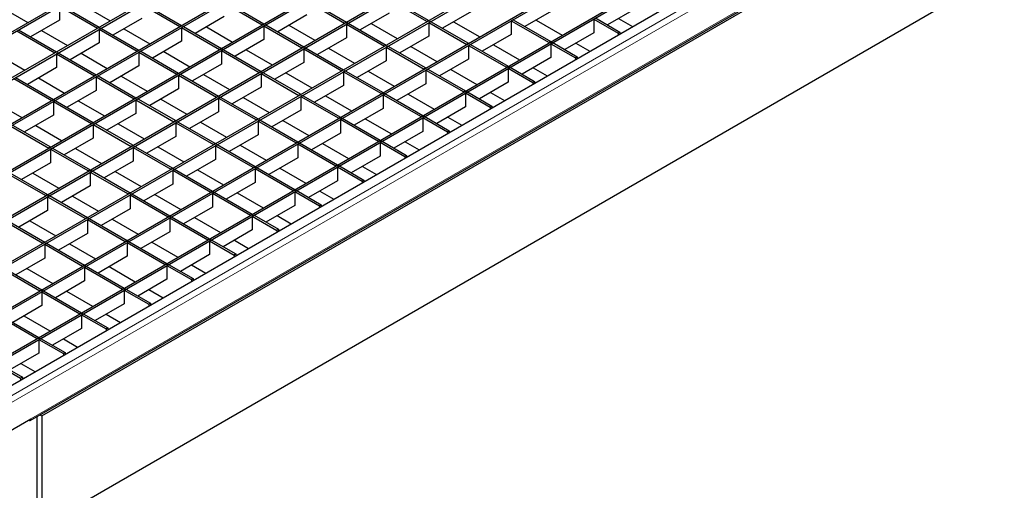
# Model space of a CAD drawing. Units: millimetres. Extents: x 75 to 2951, y 25 to 2075.
# Drawn here: x 2142 to 2434, y 1437 to 1576 of the extents above; entities that cross this region are included whole.
import ezdxf

# ---------------------------------------------------------------- set-up
doc = ezdxf.new("R2010")
doc.units = ezdxf.units.MM
doc.header["$LTSCALE"] = 5
doc.layers.get('0').update_dxf_attribs({"color": 1})
doc.layers.add('38771', color=7, linetype='Continuous')

# ---------------------------------------------------------------- blocks, each defined once
blk = doc.blocks.new('1029123-M_002_ISO')
at = {"color": 7, "linetype": 'Continuous', "lineweight": 30}
for p, q in [((2040.46, 1515.52), (2797.98, 1952.83)), ((2040.99, 1515.21), (2798.51, 1952.52)), ((2052.25, 1508.72), (2809.77, 1946.03)), ((2052.78, 1508.41), (2810.3, 1945.72)), ((2064.03, 1501.92), (2821.55, 1939.22)), ((2064.56, 1501.61), (2822.08, 1938.92)), ((2075.81, 1495.11), (2833.34, 1932.42)), ((2076.34, 1494.81), (2833.87, 1932.12)), ((2087.6, 1488.31), (2845.12, 1925.62)), ((2088.13, 1488), (2845.65, 1925.31)), ((2099.38, 1481.51), (2856.9, 1918.82)), ((2099.91, 1481.2), (2857.43, 1918.51)), ((2111.16, 1474.7), (2868.69, 1912.01)), ((2111.7, 1474.4), (2869.22, 1911.71)), ((2122.95, 1467.9), (2880.47, 1905.21)), ((2123.48, 1467.6), (2881, 1904.9)), ((2130.76, 1462.91), (2889.13, 1900.7)), ((2145.03, 1457.46), (2881.4, 1882.55)), ((2148.43, 1458.82), (2878.52, 1880.29)), ((2148.43, 1426.16), (2878.52, 1847.63)), ((2251.98, 1582.6), (2263.24, 1576.1)), ((2136.6, 1579.93), (2144.32, 1575.48)), ((2153.69, 1580.27), (2153.69, 1576.19)), ((2153.69, 1580.27), (2164.94, 1573.78)), ((2154.22, 1580.58), (2165.47, 1574.08)), ((2161.04, 1580.43), (2168.76, 1575.98)), ((2178.13, 1580.78), (2189.38, 1574.28)), ((2178.66, 1581.08), (2189.91, 1574.59)), ((2202.57, 1581.28), (2213.82, 1574.78)), ((2203.1, 1581.59), (2214.35, 1575.09)), ((2227.01, 1581.78), (2238.26, 1575.29)), ((2227.54, 1582.09), (2238.79, 1575.59)), ((2251.45, 1582.29), (2262.7, 1575.79)), ((2324.77, 1579.72), (2316.18, 1574.76)), ((2202.57, 1577.2), (2193.98, 1572.24)), ((2227.01, 1577.7), (2218.42, 1572.74)), ((2251.45, 1578.21), (2242.86, 1573.25)), ((2275.89, 1578.71), (2267.3, 1573.75)), ((2300.33, 1579.21), (2291.74, 1574.26)), ((2312.65, 1576.8), (2319.92, 1572.6)), ((2153.69, 1576.19), (2145.1, 1571.23)), ((2165.47, 1574.08), (2164.94, 1573.78)), ((2178.13, 1576.69), (2169.54, 1571.73)), ((2189.91, 1574.59), (2189.38, 1574.28)), ((2190.44, 1574.28), (2189.91, 1573.97)), ((2189.91, 1573.97), (2189.91, 1569.89)), ((2189.91, 1573.97), (2201.17, 1567.48)), ((2190.44, 1574.28), (2201.7, 1567.78)), ((2197.26, 1574.14), (2204.98, 1569.68)), ((2214.35, 1575.09), (2213.82, 1574.78)), ((2214.88, 1574.78), (2214.35, 1574.48)), ((2214.35, 1574.48), (2214.35, 1570.4)), ((2214.35, 1574.48), (2225.61, 1567.98)), ((2214.88, 1574.78), (2226.14, 1568.29)), ((2221.71, 1574.64), (2229.42, 1570.18)), ((2238.79, 1575.59), (2238.26, 1575.29)), ((2239.32, 1575.29), (2238.79, 1574.98)), ((2238.79, 1574.98), (2238.79, 1570.9)), ((2238.79, 1574.98), (2250.05, 1568.49)), ((2239.32, 1575.29), (2250.58, 1568.79)), ((2246.15, 1575.14), (2253.86, 1570.69)), ((2263.24, 1576.1), (2262.7, 1575.79)), ((2263.77, 1575.79), (2263.24, 1575.49)), ((2263.24, 1575.49), (2263.24, 1571.4)), ((2263.24, 1575.49), (2274.49, 1568.99)), ((2263.77, 1575.79), (2275.02, 1569.3)), ((2270.59, 1575.65), (2278.31, 1571.19)), ((2288.21, 1576.3), (2287.68, 1575.99)), ((2287.68, 1575.99), (2287.68, 1571.91)), ((2287.68, 1575.99), (2298.93, 1569.49)), ((2288.21, 1576.3), (2299.46, 1569.8)), ((2295.03, 1576.15), (2302.75, 1571.7)), ((2312.12, 1576.49), (2312.12, 1572.41)), ((2312.12, 1576.49), (2319.39, 1572.29)), ((2319.47, 1576.66), (2323.63, 1574.25)), ((2141.03, 1572.97), (2152.28, 1566.47)), ((2141.56, 1573.27), (2152.81, 1566.78)), ((2148.38, 1573.13), (2156.1, 1568.67)), ((2166, 1573.78), (2165.47, 1573.47)), ((2165.47, 1573.47), (2165.47, 1569.39)), ((2165.47, 1573.47), (2176.72, 1566.97)), ((2166, 1573.78), (2177.25, 1567.28)), ((2172.82, 1573.63), (2180.54, 1569.18)), ((2263.24, 1571.4), (2254.64, 1566.44)), ((2287.68, 1571.91), (2279.09, 1566.95)), ((2312.12, 1572.41), (2303.53, 1567.45)), ((2319.92, 1572.6), (2319.39, 1572.29)), ((2319.39, 1572.29), (2319.39, 1571.8)), ((2319.92, 1572.6), (2319.92, 1572.11)), ((2165.47, 1569.39), (2156.88, 1564.43)), ((2189.91, 1569.89), (2181.32, 1564.93)), ((2214.35, 1570.4), (2205.76, 1565.44)), ((2226.14, 1568.29), (2225.61, 1567.98)), ((2238.79, 1570.9), (2230.2, 1565.94)), ((2250.58, 1568.79), (2250.05, 1568.49)), ((2251.11, 1568.49), (2250.58, 1568.18)), ((2250.58, 1568.18), (2250.58, 1564.1)), ((2250.58, 1568.18), (2261.83, 1561.68)), ((2251.11, 1568.49), (2262.36, 1561.99)), ((2257.93, 1568.34), (2265.65, 1563.89)), ((2275.02, 1569.3), (2274.49, 1568.99)), ((2275.55, 1568.99), (2275.02, 1568.68)), ((2275.02, 1568.68), (2275.02, 1564.6)), ((2275.02, 1568.68), (2286.27, 1562.19)), ((2275.55, 1568.99), (2286.8, 1562.49)), ((2282.37, 1568.85), (2290.09, 1564.39)), ((2299.46, 1569.8), (2298.93, 1569.49)), ((2299.99, 1569.49), (2299.46, 1569.19)), ((2299.46, 1569.19), (2299.46, 1565.1)), ((2299.46, 1569.19), (2306.74, 1564.99)), ((2299.99, 1569.49), (2307.27, 1565.29)), ((2306.81, 1569.35), (2310.98, 1566.95)), ((2135.73, 1565.82), (2143.44, 1561.37)), ((2152.81, 1566.78), (2152.28, 1566.47)), ((2153.34, 1566.47), (2152.81, 1566.16)), ((2152.81, 1566.16), (2152.81, 1562.08)), ((2152.81, 1566.16), (2164.07, 1559.67)), ((2153.34, 1566.47), (2164.6, 1559.97)), ((2160.17, 1566.33), (2167.88, 1561.87)), ((2177.25, 1567.28), (2176.72, 1566.97)), ((2177.78, 1566.97), (2177.25, 1566.67)), ((2177.25, 1566.67), (2177.25, 1562.58)), ((2177.25, 1566.67), (2188.51, 1560.17)), ((2177.78, 1566.97), (2189.04, 1560.48)), ((2184.61, 1566.83), (2192.33, 1562.37)), ((2201.7, 1567.78), (2201.17, 1567.48)), ((2202.23, 1567.48), (2201.7, 1567.17)), ((2201.7, 1567.17), (2201.7, 1563.09)), ((2201.7, 1567.17), (2212.95, 1560.67)), ((2202.23, 1567.48), (2213.48, 1560.98)), ((2209.05, 1567.33), (2216.77, 1562.88)), ((2226.67, 1567.98), (2226.14, 1567.68)), ((2226.14, 1567.68), (2226.14, 1563.59)), ((2226.14, 1567.68), (2237.39, 1561.18)), ((2226.67, 1567.98), (2237.92, 1561.48)), ((2233.49, 1567.84), (2241.21, 1563.38)), ((2299.46, 1565.1), (2290.87, 1560.15)), ((2307.27, 1565.29), (2306.74, 1564.99)), ((2307.27, 1565.29), (2307.27, 1564.8)), ((2177.25, 1562.58), (2168.66, 1557.62)), ((2201.7, 1563.09), (2193.1, 1558.13)), ((2226.14, 1563.59), (2217.55, 1558.63)), ((2250.58, 1564.1), (2241.99, 1559.14)), ((2275.02, 1564.6), (2266.43, 1559.64)), ((2286.8, 1562.49), (2286.27, 1562.19)), ((2287.33, 1562.19), (2286.8, 1561.88)), ((2287.33, 1562.19), (2294.61, 1557.99)), ((2306.74, 1564.99), (2306.74, 1564.5)), ((2152.81, 1562.08), (2144.22, 1557.12)), ((2164.6, 1559.97), (2164.07, 1559.67)), ((2165.13, 1559.67), (2164.6, 1559.36)), ((2164.6, 1559.36), (2164.6, 1555.28)), ((2164.6, 1559.36), (2175.85, 1552.86)), ((2165.13, 1559.67), (2176.38, 1553.17)), ((2171.95, 1559.52), (2179.67, 1555.07)), ((2189.04, 1560.48), (2188.51, 1560.17)), ((2189.57, 1560.17), (2189.04, 1559.86)), ((2189.04, 1559.86), (2189.04, 1555.78)), ((2189.04, 1559.86), (2200.29, 1553.37)), ((2189.57, 1560.17), (2200.82, 1553.67)), ((2196.39, 1560.03), (2204.11, 1555.57)), ((2213.48, 1560.98), (2212.95, 1560.67)), ((2214.01, 1560.67), (2213.48, 1560.37)), ((2213.48, 1560.37), (2213.48, 1556.29)), ((2213.48, 1560.37), (2224.73, 1553.87)), ((2214.01, 1560.67), (2225.26, 1554.18)), ((2220.83, 1560.53), (2228.55, 1556.08)), ((2237.92, 1561.48), (2237.39, 1561.18)), ((2238.45, 1561.18), (2237.92, 1560.87)), ((2237.92, 1560.87), (2237.92, 1556.79)), ((2237.92, 1560.87), (2249.17, 1554.38)), ((2238.45, 1561.18), (2249.7, 1554.68)), ((2245.27, 1561.03), (2252.99, 1556.58)), ((2262.36, 1561.99), (2261.83, 1561.68)), ((2262.89, 1561.68), (2262.36, 1561.38)), ((2262.36, 1561.38), (2262.36, 1557.29)), ((2262.36, 1561.38), (2273.62, 1554.88)), ((2262.89, 1561.68), (2274.15, 1555.19)), ((2269.71, 1561.54), (2277.43, 1557.08)), ((2286.8, 1561.88), (2286.8, 1557.8)), ((2286.8, 1561.88), (2294.08, 1557.68)), ((2294.16, 1562.04), (2298.32, 1559.64)), ((2140.16, 1558.86), (2151.41, 1552.36)), ((2140.69, 1559.16), (2151.94, 1552.67)), ((2147.51, 1559.02), (2155.23, 1554.56)), ((2237.92, 1556.79), (2229.33, 1551.83)), ((2262.36, 1557.29), (2253.77, 1552.33)), ((2286.8, 1557.8), (2278.21, 1552.84)), ((2294.61, 1557.99), (2294.08, 1557.68)), ((2294.08, 1557.68), (2294.08, 1557.19)), ((2294.61, 1557.99), (2294.61, 1557.5)), ((2164.6, 1555.28), (2156.01, 1550.32)), ((2189.04, 1555.78), (2180.45, 1550.82)), ((2200.82, 1553.67), (2200.29, 1553.37)), ((2213.48, 1556.29), (2204.89, 1551.33)), ((2225.26, 1554.18), (2224.73, 1553.87)), ((2225.79, 1553.87), (2225.26, 1553.57)), ((2225.26, 1553.57), (2225.26, 1549.48)), ((2225.26, 1553.57), (2236.52, 1547.07)), ((2225.79, 1553.87), (2237.05, 1547.38)), ((2232.62, 1553.73), (2240.33, 1549.27)), ((2249.7, 1554.68), (2249.17, 1554.38)), ((2250.23, 1554.38), (2249.7, 1554.07)), ((2249.7, 1554.07), (2249.7, 1549.99)), ((2249.7, 1554.07), (2260.96, 1547.57)), ((2250.23, 1554.38), (2261.49, 1547.88)), ((2257.06, 1554.23), (2264.78, 1549.78)), ((2274.15, 1555.19), (2273.62, 1554.88)), ((2274.68, 1554.88), (2274.15, 1554.57)), ((2274.15, 1554.57), (2274.15, 1550.49)), ((2274.15, 1554.57), (2281.42, 1550.37)), ((2274.68, 1554.88), (2281.95, 1550.68)), ((2281.5, 1554.74), (2285.66, 1552.33)), ((2134.85, 1551.71), (2142.57, 1547.26)), ((2151.94, 1552.67), (2151.41, 1552.36)), ((2152.47, 1552.36), (2151.94, 1552.05)), ((2151.94, 1552.05), (2151.94, 1547.97)), ((2151.94, 1552.05), (2163.19, 1545.56)), ((2152.47, 1552.36), (2163.72, 1545.86)), ((2159.29, 1552.22), (2167.01, 1547.76)), ((2176.38, 1553.17), (2175.85, 1552.86)), ((2176.91, 1552.86), (2176.38, 1552.56)), ((2176.38, 1552.56), (2176.38, 1548.47)), ((2176.38, 1552.56), (2187.63, 1546.06)), ((2176.91, 1552.86), (2188.17, 1546.37)), ((2183.73, 1552.72), (2191.45, 1548.26)), ((2201.35, 1553.37), (2200.82, 1553.06)), ((2200.82, 1553.06), (2200.82, 1548.98)), ((2200.82, 1553.06), (2212.08, 1546.57)), ((2201.35, 1553.37), (2212.61, 1546.87)), ((2208.18, 1553.22), (2215.89, 1548.77)), ((2274.15, 1550.49), (2265.56, 1545.53)), ((2281.95, 1550.68), (2281.42, 1550.37)), ((2281.95, 1550.68), (2281.95, 1550.19)), ((2151.94, 1547.97), (2143.35, 1543.01)), ((2176.38, 1548.47), (2167.79, 1543.52)), ((2200.82, 1548.98), (2192.23, 1544.02)), ((2225.26, 1549.48), (2216.67, 1544.52)), ((2249.7, 1549.99), (2241.11, 1545.03)), ((2261.49, 1547.88), (2260.96, 1547.57)), ((2262.02, 1547.57), (2261.49, 1547.27)), ((2262.02, 1547.57), (2269.3, 1543.37)), ((2281.42, 1550.37), (2281.42, 1549.88)), ((2139.28, 1544.75), (2150.54, 1538.25)), ((2139.81, 1545.05), (2151.07, 1538.56)), ((2146.64, 1544.91), (2154.35, 1540.45)), ((2163.72, 1545.86), (2163.19, 1545.56)), ((2164.25, 1545.56), (2163.72, 1545.25)), ((2163.72, 1545.25), (2163.72, 1541.17)), ((2163.72, 1545.25), (2174.98, 1538.75)), ((2164.25, 1545.56), (2175.51, 1539.06)), ((2171.08, 1545.41), (2178.79, 1540.96)), ((2188.17, 1546.37), (2187.63, 1546.06)), ((2188.7, 1546.06), (2188.17, 1545.75)), ((2188.17, 1545.75), (2188.17, 1541.67)), ((2188.17, 1545.75), (2199.42, 1539.26)), ((2188.7, 1546.06), (2199.95, 1539.56)), ((2195.52, 1545.92), (2203.24, 1541.46)), ((2212.61, 1546.87), (2212.08, 1546.57)), ((2213.14, 1546.57), (2212.61, 1546.26)), ((2212.61, 1546.26), (2212.61, 1542.18)), ((2212.61, 1546.26), (2223.86, 1539.76)), ((2213.14, 1546.57), (2224.39, 1540.07)), ((2219.96, 1546.42), (2227.68, 1541.97)), ((2237.05, 1547.38), (2236.52, 1547.07)), ((2237.58, 1547.07), (2237.05, 1546.76)), ((2237.05, 1546.76), (2237.05, 1542.68)), ((2237.05, 1546.76), (2248.3, 1540.27)), ((2237.58, 1547.07), (2248.83, 1540.57)), ((2244.4, 1546.93), (2252.12, 1542.47)), ((2261.49, 1547.27), (2261.49, 1543.18)), ((2261.49, 1547.27), (2268.76, 1543.07)), ((2268.84, 1547.43), (2273.01, 1545.03)), ((2212.61, 1542.18), (2204.02, 1537.22)), ((2237.05, 1542.68), (2228.46, 1537.72)), ((2261.49, 1543.18), (2252.9, 1538.23)), ((2269.3, 1543.37), (2268.76, 1543.07)), ((2268.76, 1543.07), (2268.76, 1542.58)), ((2269.3, 1543.37), (2269.3, 1542.88)), ((2163.72, 1541.17), (2155.13, 1536.21)), ((2175.51, 1539.06), (2174.98, 1538.75)), ((2188.17, 1541.67), (2179.57, 1536.71)), ((2199.95, 1539.56), (2199.42, 1539.26)), ((2200.48, 1539.26), (2199.95, 1538.95)), ((2199.95, 1538.95), (2199.95, 1534.87)), ((2199.95, 1538.95), (2211.2, 1532.46)), ((2200.48, 1539.26), (2211.73, 1532.76)), ((2207.3, 1539.11), (2215.02, 1534.66)), ((2224.39, 1540.07), (2223.86, 1539.76)), ((2224.92, 1539.76), (2224.39, 1539.46)), ((2224.39, 1539.46), (2224.39, 1535.37)), ((2224.39, 1539.46), (2235.64, 1532.96)), ((2224.92, 1539.76), (2236.17, 1533.27)), ((2231.74, 1539.62), (2239.46, 1535.16)), ((2248.83, 1540.57), (2248.3, 1540.27)), ((2249.36, 1540.27), (2248.83, 1539.96)), ((2248.83, 1539.96), (2248.83, 1535.88)), ((2248.83, 1539.96), (2256.11, 1535.76)), ((2249.36, 1540.27), (2256.64, 1536.07)), ((2256.18, 1540.12), (2260.35, 1537.72)), ((2151.07, 1538.56), (2150.54, 1538.25)), ((2151.6, 1538.25), (2151.07, 1537.94)), ((2151.07, 1537.94), (2151.07, 1533.86)), ((2151.07, 1537.94), (2162.32, 1531.45)), ((2151.6, 1538.25), (2162.85, 1531.75)), ((2158.42, 1538.11), (2166.14, 1533.65)), ((2176.04, 1538.75), (2175.51, 1538.45)), ((2175.51, 1538.45), (2175.51, 1534.37)), ((2175.51, 1538.45), (2186.76, 1531.95)), ((2176.04, 1538.75), (2187.29, 1532.26)), ((2182.86, 1538.61), (2190.58, 1534.15)), ((2248.83, 1535.88), (2240.24, 1530.92)), ((2256.64, 1536.07), (2256.11, 1535.76)), ((2256.64, 1536.07), (2256.64, 1535.58)), ((2151.07, 1533.86), (2142.48, 1528.9)), ((2175.51, 1534.37), (2166.92, 1529.41)), ((2199.95, 1534.87), (2191.36, 1529.91)), ((2224.39, 1535.37), (2215.8, 1530.41)), ((2236.17, 1533.27), (2235.64, 1532.96)), ((2236.7, 1532.96), (2236.17, 1532.65)), ((2236.7, 1532.96), (2243.98, 1528.76)), ((2256.11, 1535.76), (2256.11, 1535.27)), ((2138.41, 1530.64), (2149.66, 1524.14)), ((2138.94, 1530.94), (2150.19, 1524.45)), ((2145.76, 1530.8), (2153.48, 1526.34)), ((2162.85, 1531.75), (2162.32, 1531.45)), ((2163.38, 1531.45), (2162.85, 1531.14)), ((2162.85, 1531.14), (2162.85, 1527.06)), ((2162.85, 1531.14), (2174.1, 1524.64)), ((2163.38, 1531.45), (2174.63, 1524.95)), ((2170.2, 1531.3), (2177.92, 1526.85)), ((2187.29, 1532.26), (2186.76, 1531.95)), ((2187.82, 1531.95), (2187.29, 1531.65)), ((2187.29, 1531.65), (2187.29, 1527.56)), ((2187.29, 1531.65), (2198.55, 1525.15)), ((2187.82, 1531.95), (2199.08, 1525.45)), ((2194.64, 1531.81), (2202.36, 1527.35)), ((2211.73, 1532.76), (2211.2, 1532.46)), ((2212.26, 1532.46), (2211.73, 1532.15)), ((2211.73, 1532.15), (2211.73, 1528.07)), ((2211.73, 1532.15), (2222.99, 1525.65)), ((2212.26, 1532.46), (2223.52, 1525.96)), ((2219.09, 1532.31), (2226.8, 1527.86)), ((2236.17, 1532.65), (2236.17, 1528.57)), ((2236.17, 1532.65), (2243.45, 1528.45)), ((2243.53, 1532.82), (2247.69, 1530.41)), ((2187.29, 1527.56), (2178.7, 1522.6)), ((2211.73, 1528.07), (2203.14, 1523.11)), ((2236.17, 1528.57), (2227.58, 1523.61)), ((2243.98, 1528.76), (2243.45, 1528.45)), ((2243.45, 1528.45), (2243.45, 1527.96)), ((2243.98, 1528.76), (2243.98, 1528.27)), ((2150.19, 1524.45), (2149.66, 1524.14)), ((2162.85, 1527.06), (2154.26, 1522.1)), ((2174.63, 1524.95), (2174.1, 1524.64)), ((2175.17, 1524.64), (2174.63, 1524.34)), ((2174.63, 1524.34), (2174.63, 1520.26)), ((2174.63, 1524.34), (2185.89, 1517.84)), ((2175.17, 1524.64), (2186.42, 1518.15)), ((2181.99, 1524.5), (2189.71, 1520.05)), ((2199.08, 1525.45), (2198.55, 1525.15)), ((2199.61, 1525.15), (2199.08, 1524.84)), ((2199.08, 1524.84), (2199.08, 1520.76)), ((2199.08, 1524.84), (2210.33, 1518.35)), ((2199.61, 1525.15), (2210.86, 1518.65)), ((2206.43, 1525), (2214.15, 1520.55)), ((2223.52, 1525.96), (2222.99, 1525.65)), ((2224.05, 1525.65), (2223.52, 1525.35)), ((2223.52, 1525.35), (2223.52, 1521.26)), ((2223.52, 1525.35), (2230.79, 1521.15)), ((2224.05, 1525.65), (2231.32, 1521.45)), ((2230.87, 1525.51), (2235.03, 1523.1)), ((2150.72, 1524.14), (2150.19, 1523.83)), ((2150.19, 1523.83), (2150.19, 1519.75)), ((2150.19, 1523.83), (2161.45, 1517.34)), ((2150.72, 1524.14), (2161.98, 1517.64)), ((2157.55, 1524), (2165.26, 1519.54)), ((2223.52, 1521.26), (2214.93, 1516.3)), ((2231.32, 1521.45), (2230.79, 1521.15)), ((2231.32, 1521.45), (2231.32, 1520.96)), ((2150.19, 1519.75), (2141.6, 1514.79)), ((2174.63, 1520.26), (2166.04, 1515.3)), ((2199.08, 1520.76), (2190.49, 1515.8)), ((2210.86, 1518.65), (2210.33, 1518.35)), ((2211.39, 1518.35), (2210.86, 1518.04)), ((2211.39, 1518.35), (2218.67, 1514.15)), ((2230.79, 1521.15), (2230.79, 1520.66)), ((2137.54, 1516.53), (2148.79, 1510.03)), ((2138.07, 1516.83), (2149.32, 1510.34)), ((2144.89, 1516.69), (2152.61, 1512.23)), ((2161.98, 1517.64), (2161.45, 1517.34)), ((2162.51, 1517.34), (2161.98, 1517.03)), ((2161.98, 1517.03), (2161.98, 1512.95)), ((2161.98, 1517.03), (2173.23, 1510.53)), ((2162.51, 1517.34), (2173.76, 1510.84)), ((2169.33, 1517.19), (2177.05, 1512.74)), ((2186.42, 1518.15), (2185.89, 1517.84)), ((2186.95, 1517.84), (2186.42, 1517.54)), ((2186.42, 1517.54), (2186.42, 1513.45)), ((2186.42, 1517.54), (2197.67, 1511.04)), ((2186.95, 1517.84), (2198.2, 1511.35)), ((2193.77, 1517.7), (2201.49, 1513.24)), ((2210.86, 1518.04), (2210.86, 1513.96)), ((2210.86, 1518.04), (2218.14, 1513.84)), ((2218.21, 1518.2), (2222.38, 1515.8)), ((2161.98, 1512.95), (2153.39, 1507.99)), ((2186.42, 1513.45), (2177.83, 1508.49)), ((2210.86, 1513.96), (2202.27, 1509)), ((2218.67, 1514.15), (2218.14, 1513.84)), ((2218.14, 1513.84), (2218.14, 1513.35)), ((2218.67, 1514.15), (2218.67, 1513.66)), ((2149.32, 1510.34), (2148.79, 1510.03)), ((2149.85, 1510.03), (2149.32, 1509.72)), ((2149.32, 1509.72), (2149.32, 1505.64)), ((2149.32, 1509.72), (2160.57, 1503.23)), ((2149.85, 1510.03), (2161.1, 1503.53)), ((2156.67, 1509.89), (2164.39, 1505.43)), ((2173.76, 1510.84), (2173.23, 1510.53)), ((2174.29, 1510.53), (2173.76, 1510.23)), ((2173.76, 1510.23), (2173.76, 1506.15)), ((2173.76, 1510.23), (2185.02, 1503.73)), ((2174.29, 1510.53), (2185.55, 1504.04)), ((2181.11, 1510.39), (2188.83, 1505.94)), ((2198.2, 1511.35), (2197.67, 1511.04)), ((2198.73, 1511.04), (2198.2, 1510.73)), ((2198.2, 1510.73), (2198.2, 1506.65)), ((2198.2, 1510.73), (2205.48, 1506.53)), ((2198.73, 1511.04), (2206.01, 1506.84)), ((2205.56, 1510.89), (2209.72, 1508.49)), ((2206.01, 1506.84), (2205.48, 1506.53)), ((2206.01, 1506.84), (2206.01, 1506.35)), ((2149.32, 1505.64), (2140.73, 1500.68)), ((2173.76, 1506.15), (2165.17, 1501.19)), ((2185.55, 1504.04), (2185.02, 1503.73)), ((2198.2, 1506.65), (2189.61, 1501.69)), ((2205.48, 1506.53), (2205.48, 1506.04)), ((2136.66, 1502.42), (2147.92, 1495.92)), ((2137.19, 1502.72), (2148.45, 1496.23)), ((2144.02, 1502.58), (2151.73, 1498.12)), ((2161.1, 1503.53), (2160.57, 1503.23)), ((2161.63, 1503.23), (2161.1, 1502.92)), ((2161.1, 1502.92), (2161.1, 1498.84)), ((2161.1, 1502.92), (2172.36, 1496.43)), ((2161.63, 1503.23), (2172.89, 1496.73)), ((2168.46, 1503.08), (2176.17, 1498.63)), ((2186.08, 1503.73), (2185.55, 1503.43)), ((2185.55, 1503.43), (2185.55, 1499.34)), ((2185.55, 1503.43), (2192.82, 1499.23)), ((2186.08, 1503.73), (2193.35, 1499.53)), ((2192.9, 1503.59), (2197.06, 1501.18)), ((2161.1, 1498.84), (2152.51, 1493.88)), ((2185.55, 1499.34), (2176.95, 1494.38)), ((2193.35, 1499.53), (2192.82, 1499.23)), ((2192.82, 1499.23), (2192.82, 1498.74)), ((2193.35, 1499.53), (2193.35, 1499.04)), ((2148.45, 1496.23), (2147.92, 1495.92)), ((2148.98, 1495.92), (2148.45, 1495.62)), ((2148.45, 1495.62), (2148.45, 1491.53)), ((2148.45, 1495.62), (2159.7, 1489.12)), ((2148.98, 1495.92), (2160.23, 1489.42)), ((2155.8, 1495.78), (2163.52, 1491.32)), ((2172.89, 1496.73), (2172.36, 1496.43)), ((2173.42, 1496.43), (2172.89, 1496.12)), ((2172.89, 1496.12), (2172.89, 1492.04)), ((2172.89, 1496.12), (2180.16, 1491.92)), ((2173.42, 1496.43), (2180.69, 1492.22)), ((2180.24, 1496.28), (2184.41, 1493.88)), ((2180.69, 1492.22), (2180.16, 1491.92)), ((2180.69, 1492.22), (2180.69, 1491.74)), ((2148.45, 1491.53), (2139.86, 1486.57)), ((2160.23, 1489.42), (2159.7, 1489.12)), ((2172.89, 1492.04), (2164.3, 1487.08)), ((2180.16, 1491.92), (2180.16, 1491.43)), ((2135.79, 1488.31), (2147.04, 1481.81)), ((2136.32, 1488.61), (2147.57, 1482.12)), ((2143.14, 1488.47), (2150.86, 1484.02)), ((2160.76, 1489.12), (2160.23, 1488.81)), ((2160.23, 1488.81), (2160.23, 1484.73)), ((2160.23, 1488.81), (2167.51, 1484.61)), ((2160.76, 1489.12), (2168.04, 1484.92)), ((2167.58, 1488.97), (2171.75, 1486.57)), ((2160.23, 1484.73), (2151.64, 1479.77)), ((2168.04, 1484.92), (2167.51, 1484.61)), ((2167.51, 1484.61), (2167.51, 1484.12)), ((2168.04, 1484.92), (2168.04, 1484.43)), ((2147.57, 1482.12), (2147.04, 1481.81)), ((2148.1, 1481.81), (2147.57, 1481.51)), ((2147.57, 1481.51), (2147.57, 1477.42)), ((2147.57, 1481.51), (2154.85, 1477.31)), ((2148.1, 1481.81), (2155.38, 1477.61)), ((2154.93, 1481.67), (2159.09, 1479.26)), ((2155.38, 1477.61), (2154.85, 1477.31)), ((2155.38, 1477.61), (2155.38, 1477.12)), ((2147.57, 1477.42), (2138.98, 1472.46)), ((2154.85, 1477.31), (2154.85, 1476.82)), ((2134.92, 1474.2), (2142.19, 1470)), ((2135.45, 1474.5), (2142.72, 1470.3)), ((2142.27, 1474.36), (2146.43, 1471.96)), ((2142.72, 1470.3), (2142.19, 1470)), ((2142.19, 1470), (2142.19, 1469.51)), ((2142.72, 1470.3), (2142.72, 1469.81)), ((2131.18, 1449.88), (2145.21, 1457.98)), ((2144.59, 1457.63), (2144.59, 1457.63)), ((2144.59, 1457.63), (2144.59, 1457.63)), ((2147.02, 1458.6), (2147.02, 1426.98)), ((2147.92, 1459.12), (2148.43, 1458.82)), ((2148.43, 1458.82), (2148.43, 1426.16))]:
    blk.add_line(p, q, dxfattribs=at)
at = {"color": 8, "linetype": 'Continuous', "lineweight": 0}
for p, q in [((2130.76, 1459.84), (2894.43, 1900.7)), ((2131.18, 1458.05), (2895.77, 1899.44)), ((2145.21, 1457.98), (2881.74, 1883.17))]:
    blk.add_line(p, q, dxfattribs=at)
at = {"color": 7, "linetype": 'Continuous', "lineweight": 30}
blk.add_ellipse((2144.59, 1458.65), major_axis=(-0.4, 1.21), ratio=0.390127, start_param=2.436371, end_param=4.007167, dxfattribs=at)

msp = doc.modelspace()

# ---------------------------------------------------------------- block references
at = {"layer": '38771'}
msp.add_blockref('1029123-M_002_ISO', (0, 0), dxfattribs=at)

doc.saveas('drawing.dxf')
